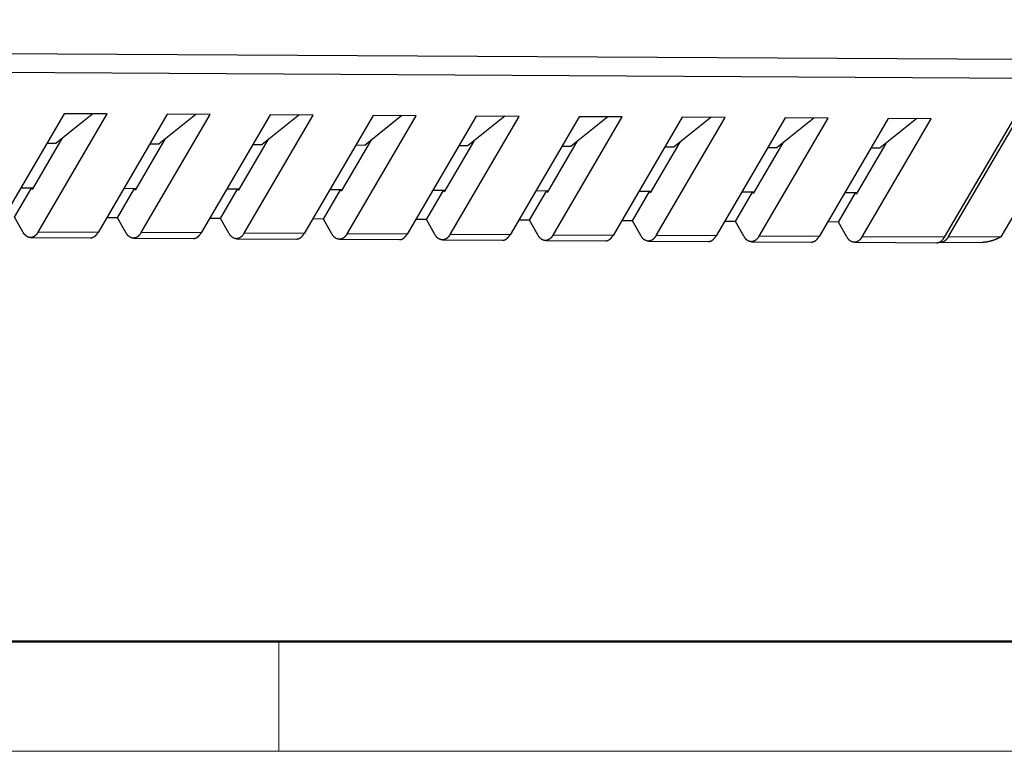
# Model space of a CAD drawing. Units: inches. Extents: x 11 to 673, y 29 to 500.
# Drawn here: x 289 to 336, y 185 to 220 of the extents above; entities that cross this region are included whole.
import ezdxf

# ---------------------------------------------------------------- set-up
doc = ezdxf.new("R2010")
doc.units = ezdxf.units.IN
doc.header["$MEASUREMENT"] = 0
doc.layers.get('0').update_dxf_attribs({"lineweight": 30})
doc.layers.add('DIM', color=3, linetype='Continuous', lineweight=15)
doc.layers.add('图框', color=7, linetype='Continuous', lineweight=20)

# ---------------------------------------------------------------- blocks, each defined once
blk = doc.blocks.new('A4图框-NEW')
at = {"layer": '图框', "lineweight": 50}
blk.add_line((836.855, 484.035), (1126.929, 484.035), dxfattribs=at)
at = {"layer": '图框', "color": 6}
blk.add_line((882.948, 484.035), (882.948, 480.535), dxfattribs=at)
at = {"layer": '图框', "color": 1, "lineweight": 18}
blk.add_line((833.413, 480.535), (1130.412, 480.535), dxfattribs=at)

msp = doc.modelspace()

# ---------------------------------------------------------------- linework, layer by layer
at = {"linetype": 'Continuous'}
for p, q in [((333.418, 209.173), (339.485, 219.544)), ((278.85, 217.985), (336.718, 217.65)), ((278.955, 217.093), (337.228, 216.756)), ((336.837, 215.334), (333.215, 209.143)), ((291.142, 215.05), (287.839, 209.405)), ((289.897, 209.393), (293.2, 215.038)), ((292.517, 215.042), (290.758, 213.638)), ((293.2, 215.038), (291.142, 215.05)), ((296.065, 215.022), (292.763, 209.377)), ((294.82, 209.365), (298.123, 215.01)), ((297.441, 215.014), (295.682, 213.61)), ((298.123, 215.01), (296.065, 215.022)), ((300.989, 214.993), (297.686, 209.348)), ((299.744, 209.336), (303.046, 214.981)), ((302.364, 214.985), (300.605, 213.581)), ((303.046, 214.981), (300.989, 214.993)), ((305.912, 214.965), (302.609, 209.32)), ((304.667, 209.308), (307.97, 214.953)), ((307.287, 214.957), (305.529, 213.553)), ((307.97, 214.953), (305.912, 214.965)), ((310.836, 214.936), (307.533, 209.291)), ((309.59, 209.279), (312.893, 214.924)), ((312.211, 214.928), (310.452, 213.525)), ((312.893, 214.924), (310.836, 214.936)), ((315.759, 214.908), (312.456, 209.263)), ((314.514, 209.251), (317.817, 214.896)), ((317.134, 214.9), (315.375, 213.496)), ((317.817, 214.896), (315.759, 214.908)), ((320.682, 214.879), (317.38, 209.234)), ((319.437, 209.222), (322.74, 214.867)), ((322.058, 214.871), (320.299, 213.468)), ((322.74, 214.867), (320.682, 214.879)), ((325.606, 214.851), (322.303, 209.206)), ((324.361, 209.194), (327.663, 214.839)), ((326.981, 214.843), (325.222, 213.439)), ((327.663, 214.839), (325.606, 214.851)), ((330.529, 214.822), (327.226, 209.177)), ((329.284, 209.165), (332.587, 214.81)), ((331.904, 214.814), (330.146, 213.411)), ((332.587, 214.81), (330.529, 214.822)), ((291.035, 213.859), (289.615, 211.431)), ((295.958, 213.831), (294.538, 211.403)), ((300.882, 213.802), (299.461, 211.374)), ((305.805, 213.774), (304.385, 211.346)), ((310.729, 213.745), (309.308, 211.318)), ((315.652, 213.717), (314.232, 211.289)), ((320.575, 213.688), (319.155, 211.261)), ((290.318, 213.641), (290.758, 213.638)), ((295.241, 213.612), (295.682, 213.61)), ((300.164, 213.584), (300.605, 213.581)), ((305.088, 213.556), (305.529, 213.553)), ((310.011, 213.527), (310.452, 213.525)), ((314.934, 213.499), (315.375, 213.496)), ((319.858, 213.47), (320.299, 213.468)), ((325.499, 213.66), (324.078, 211.232)), ((324.781, 213.442), (325.222, 213.439)), ((330.422, 213.631), (329.002, 211.204)), ((329.705, 213.413), (330.146, 213.411)), ((338.198, 213.06), (335.916, 209.159)), ((288.762, 210.1), (289.578, 211.495)), ((289.064, 211.498), (289.064, 211.498)), ((289.652, 211.495), (289.064, 211.498)), ((289.615, 211.431), (289.578, 211.495)), ((293.685, 210.071), (294.502, 211.467)), ((293.987, 211.47), (293.987, 211.47)), ((294.575, 211.466), (293.987, 211.47)), ((294.538, 211.403), (294.502, 211.467)), ((298.609, 210.043), (299.425, 211.438)), ((298.911, 211.441), (298.911, 211.441)), ((299.499, 211.438), (298.911, 211.441)), ((299.461, 211.374), (299.425, 211.438)), ((303.532, 210.014), (304.348, 211.41)), ((303.834, 211.413), (303.834, 211.413)), ((304.422, 211.409), (303.834, 211.413)), ((304.385, 211.346), (304.348, 211.41)), ((308.455, 209.986), (309.272, 211.381)), ((308.757, 211.384), (308.757, 211.384)), ((309.345, 211.381), (308.757, 211.384)), ((309.308, 211.318), (309.272, 211.381)), ((313.379, 209.958), (314.195, 211.353)), ((313.681, 211.356), (313.681, 211.356)), ((314.269, 211.352), (313.681, 211.356)), ((314.232, 211.289), (314.195, 211.353)), ((318.302, 209.929), (319.119, 211.324)), ((318.604, 211.327), (318.604, 211.327)), ((319.192, 211.324), (318.604, 211.327)), ((319.155, 211.261), (319.119, 211.324)), ((323.226, 209.901), (324.042, 211.296)), ((323.528, 211.299), (323.528, 211.299)), ((324.115, 211.296), (323.528, 211.299)), ((324.078, 211.232), (324.042, 211.296)), ((328.149, 209.872), (328.965, 211.267)), ((328.451, 211.27), (328.451, 211.27)), ((329.039, 211.267), (328.451, 211.27)), ((329.002, 211.204), (328.965, 211.267)), ((289.162, 209.398), (288.762, 210.1)), ((293.685, 210.071), (293.171, 210.074)), ((294.085, 209.369), (293.685, 210.071)), ((298.609, 210.043), (298.094, 210.046)), ((299.009, 209.341), (298.609, 210.043)), ((303.532, 210.014), (303.018, 210.017)), ((303.932, 209.312), (303.532, 210.014)), ((308.455, 209.986), (307.941, 209.989)), ((308.856, 209.284), (308.455, 209.986)), ((313.379, 209.958), (312.864, 209.96)), ((313.779, 209.255), (313.379, 209.958)), ((318.302, 209.929), (317.788, 209.932)), ((318.702, 209.227), (318.302, 209.929)), ((323.226, 209.901), (322.711, 209.904)), ((323.626, 209.198), (323.226, 209.901)), ((328.149, 209.872), (327.635, 209.875)), ((328.549, 209.17), (328.149, 209.872)), ((289.528, 209.132), (292.394, 209.115)), ((292.763, 209.377), (289.897, 209.393)), ((294.451, 209.103), (297.317, 209.087)), ((297.686, 209.348), (294.82, 209.365)), ((299.375, 209.075), (302.24, 209.058)), ((302.609, 209.32), (299.744, 209.336)), ((304.298, 209.046), (307.164, 209.03)), ((307.533, 209.291), (304.667, 209.308)), ((309.221, 209.018), (312.087, 209.001)), ((312.456, 209.263), (309.59, 209.279)), ((314.145, 208.989), (317.011, 208.973)), ((317.38, 209.234), (314.514, 209.251)), ((322.303, 209.206), (319.437, 209.222)), ((327.226, 209.177), (324.361, 209.194)), ((333.215, 209.143), (329.284, 209.165)), ((333.418, 209.173), (335.916, 209.159)), ((319.068, 208.961), (321.934, 208.944)), ((323.992, 208.932), (326.857, 208.916)), ((328.915, 208.904), (332.846, 208.881)), ((333.049, 208.912), (335.033, 208.9))]:
    msp.add_line(p, q, dxfattribs=at)
for points in [[(289.897, 209.393), (289.884, 209.372, -0.00701), (289.871, 209.353, -0.007488), (289.858, 209.333, -0.007804), (289.845, 209.315, -0.007908), (289.831, 209.298, -0.008116), (289.818, 209.282, -0.008319), (289.804, 209.267, -0.008564), (289.79, 209.252, -0.008744), (289.776, 209.239, -0.008984), (289.762, 209.226, -0.009162), (289.747, 209.215, -0.009399), (289.733, 209.204, -0.009562), (289.719, 209.194, -0.00978), (289.705, 209.185, -0.009908), (289.691, 209.176, -0.010115), (289.677, 209.169, -0.010245), (289.663, 209.162, -0.010365), (289.65, 209.156, -0.010316), (289.636, 209.151, -0.010658), (289.622, 209.146, -0.010892), (289.608, 209.142, -0.010985), (289.594, 209.139, -0.011483), (289.579, 209.136, -0.011837), (289.565, 209.134, -0.012134), (289.55, 209.132, -0.012348), (289.534, 209.132, -0.01263), (289.519, 209.132, -0.012786), (289.503, 209.133, -0.01296), (289.488, 209.135, -0.01301), (289.472, 209.137, -0.013089), (289.456, 209.141, -0.013032), (289.439, 209.146, -0.012993), (289.423, 209.151, -0.012847), (289.407, 209.157, -0.012743), (289.39, 209.165, -0.012464), (289.374, 209.173, -0.012174), (289.358, 209.183, -0.011981), (289.341, 209.193, -0.011958), (289.325, 209.205, -0.011242), (289.309, 209.217, -0.010195), (289.293, 209.23, -0.010952), (289.277, 209.245, -0.012659), (289.262, 209.262, -0.009135), (289.247, 209.278, -0.002946), (289.233, 209.292, -0.01251), (289.217, 209.314, -0.020072), (289.193, 209.349, -0.009124), (289.162, 209.398, -0.004637)], [(292.394, 209.115), (292.402, 209.115, 0.006512), (292.41, 209.116, 0.006665), (292.418, 209.116, 0.006685), (292.426, 209.117, 0.006554), (292.434, 209.118, 0.006475), (292.442, 209.119, 0.006401), (292.449, 209.12, 0.006332), (292.457, 209.122, 0.006231), (292.465, 209.123, 0.006152), (292.472, 209.125, 0.006053), (292.48, 209.127, 0.005959), (292.487, 209.129, 0.005842), (292.494, 209.132, 0.005766), (292.501, 209.134, 0.005643), (292.509, 209.137, 0.005595), (292.516, 209.14, 0.005575), (292.523, 209.143, 0.0055), (292.53, 209.146, 0.00551), (292.538, 209.15, 0.005487), (292.545, 209.153, 0.005457), (292.552, 209.157, 0.005406), (292.56, 209.161, 0.005383), (292.567, 209.166, 0.005334), (292.575, 209.17, 0.0053), (292.582, 209.175, 0.005244), (292.59, 209.18, 0.005207), (292.597, 209.186, 0.005148), (292.604, 209.191, 0.005106), (292.612, 209.197, 0.005044), (292.619, 209.203, 0.005), (292.627, 209.209, 0.004934), (292.634, 209.216, 0.004883), (292.642, 209.222, 0.004821), (292.649, 209.229, 0.004781), (292.657, 209.237, 0.0047), (292.664, 209.244, 0.004618), (292.671, 209.252, 0.004595), (292.679, 209.26, 0.004642), (292.686, 209.268, 0.004431), (292.693, 209.277, 0.004072), (292.7, 209.286, 0.004464), (292.708, 209.295, 0.005287), (292.715, 209.304, 0.003887), (292.722, 209.314, 0.001213), (292.728, 209.322, 0.005501), (292.736, 209.334, 0.009209), (292.747, 209.352, 0.004308), (292.763, 209.377, 0.002219)], [(294.82, 209.365), (294.808, 209.344, -0.00701), (294.795, 209.324, -0.007488), (294.782, 209.305, -0.007805), (294.768, 209.287, -0.007908), (294.755, 209.27, -0.008116), (294.741, 209.253, -0.008319), (294.727, 209.238, -0.008565), (294.713, 209.224, -0.008744), (294.699, 209.21, -0.008985), (294.685, 209.198, -0.009162), (294.671, 209.186, -0.0094), (294.657, 209.175, -0.009563), (294.643, 209.165, -0.009781), (294.629, 209.156, -0.009909), (294.615, 209.148, -0.010115), (294.601, 209.14, -0.010246), (294.587, 209.134, -0.010365), (294.573, 209.128, -0.010317), (294.559, 209.122, -0.010659), (294.546, 209.118, -0.010892), (294.532, 209.114, -0.010985), (294.517, 209.11, -0.011482), (294.503, 209.107, -0.011837), (294.488, 209.105, -0.012134), (294.473, 209.104, -0.012348), (294.458, 209.103, -0.01263), (294.442, 209.104, -0.012786), (294.427, 209.104, -0.01296), (294.411, 209.106, -0.01301), (294.395, 209.109, -0.01309), (294.379, 209.113, -0.013032), (294.363, 209.117, -0.012994), (294.346, 209.122, -0.012847), (294.33, 209.129, -0.012743), (294.314, 209.136, -0.012464), (294.297, 209.145, -0.012174), (294.281, 209.154, -0.011981), (294.265, 209.165, -0.011959), (294.249, 209.176, -0.011243), (294.233, 209.189, -0.010196), (294.217, 209.202, -0.010952), (294.201, 209.217, -0.01266), (294.185, 209.233, -0.009135), (294.17, 209.249, -0.002946), (294.157, 209.264, -0.01251), (294.14, 209.285, -0.020073), (294.116, 209.321, -0.009124), (294.085, 209.369, -0.004637)], [(297.317, 209.087), (297.325, 209.087, 0.006508), (297.333, 209.087, 0.006661), (297.341, 209.088, 0.006681), (297.349, 209.088, 0.00655), (297.357, 209.089, 0.00647), (297.365, 209.09, 0.006397), (297.373, 209.092, 0.006328), (297.38, 209.093, 0.006226), (297.388, 209.095, 0.006147), (297.395, 209.097, 0.006049), (297.403, 209.099, 0.005954), (297.41, 209.101, 0.005838), (297.418, 209.103, 0.005762), (297.425, 209.106, 0.00564), (297.432, 209.108, 0.005593), (297.439, 209.111, 0.005575), (297.447, 209.114, 0.005501), (297.454, 209.118, 0.00551), (297.461, 209.121, 0.005487), (297.468, 209.125, 0.005457), (297.476, 209.129, 0.005406), (297.483, 209.133, 0.005383), (297.491, 209.137, 0.005334), (297.498, 209.142, 0.005301), (297.505, 209.147, 0.005245), (297.513, 209.152, 0.005208), (297.52, 209.157, 0.005148), (297.528, 209.163, 0.005106), (297.535, 209.168, 0.005044), (297.543, 209.174, 0.005), (297.55, 209.181, 0.004934), (297.558, 209.187, 0.004883), (297.565, 209.194, 0.004821), (297.573, 209.201, 0.004781), (297.58, 209.208, 0.0047), (297.587, 209.216, 0.004618), (297.595, 209.224, 0.004595), (297.602, 209.232, 0.004642), (297.609, 209.24, 0.004431), (297.617, 209.248, 0.004072), (297.624, 209.257, 0.004464), (297.631, 209.266, 0.005288), (297.638, 209.276, 0.003887), (297.645, 209.285, 0.001214), (297.651, 209.294, 0.005501), (297.659, 209.305, 0.009209), (297.671, 209.324, 0.004308), (297.686, 209.348, 0.002219)], [(299.744, 209.336), (299.731, 209.316, -0.00701), (299.718, 209.296, -0.007489), (299.705, 209.277, -0.007805), (299.692, 209.258, -0.007909), (299.678, 209.241, -0.008117), (299.664, 209.225, -0.00832), (299.65, 209.21, -0.008565), (299.636, 209.195, -0.008745), (299.622, 209.182, -0.008986), (299.608, 209.169, -0.009163), (299.594, 209.158, -0.0094), (299.58, 209.147, -0.009563), (299.566, 209.137, -0.009782), (299.552, 209.128, -0.00991), (299.538, 209.119, -0.010116), (299.524, 209.112, -0.010247), (299.51, 209.105, -0.010366), (299.496, 209.099, -0.010318), (299.483, 209.094, -0.010659), (299.469, 209.089, -0.010892), (299.455, 209.085, -0.010985), (299.441, 209.082, -0.011483), (299.426, 209.079, -0.011837), (299.411, 209.077, -0.012134), (299.396, 209.076, -0.012348), (299.381, 209.075, -0.01263), (299.366, 209.075, -0.012786), (299.35, 209.076, -0.01296), (299.334, 209.078, -0.01301), (299.318, 209.08, -0.01309), (299.302, 209.084, -0.013032), (299.286, 209.089, -0.012993), (299.27, 209.094, -0.012847), (299.254, 209.1, -0.012743), (299.237, 209.108, -0.012464), (299.221, 209.116, -0.012174), (299.204, 209.126, -0.011981), (299.188, 209.136, -0.011958), (299.172, 209.148, -0.011243), (299.156, 209.16, -0.010196), (299.14, 209.174, -0.010952), (299.124, 209.188, -0.01266), (299.108, 209.205, -0.009135), (299.093, 209.221, -0.002946), (299.08, 209.236, -0.01251), (299.064, 209.257, -0.020073), (299.04, 209.292, -0.009124), (299.009, 209.341, -0.004637)], [(302.24, 209.058), (302.249, 209.058, 0.006508), (302.257, 209.059, 0.006662), (302.265, 209.059, 0.006682), (302.273, 209.06, 0.006551), (302.28, 209.061, 0.006472), (302.288, 209.062, 0.006398), (302.296, 209.063, 0.00633), (302.304, 209.065, 0.006228), (302.311, 209.066, 0.006149), (302.319, 209.068, 0.006051), (302.326, 209.07, 0.005956), (302.334, 209.072, 0.00584), (302.341, 209.075, 0.005764), (302.348, 209.077, 0.005641), (302.355, 209.08, 0.005594), (302.363, 209.083, 0.005575), (302.37, 209.086, 0.0055), (302.377, 209.089, 0.00551), (302.384, 209.093, 0.005487), (302.392, 209.096, 0.005456), (302.399, 209.1, 0.005406), (302.407, 209.104, 0.005383), (302.414, 209.109, 0.005334), (302.421, 209.113, 0.0053), (302.429, 209.118, 0.005244), (302.436, 209.123, 0.005207), (302.444, 209.129, 0.005148), (302.451, 209.134, 0.005106), (302.459, 209.14, 0.005044), (302.466, 209.146, 0.005), (302.474, 209.152, 0.004934), (302.481, 209.159, 0.004883), (302.489, 209.165, 0.004821), (302.496, 209.172, 0.004781), (302.503, 209.18, 0.0047), (302.511, 209.187, 0.004618), (302.518, 209.195, 0.004595), (302.525, 209.203, 0.004642), (302.533, 209.211, 0.004431), (302.54, 209.22, 0.004072), (302.547, 209.229, 0.004464), (302.554, 209.238, 0.005288), (302.562, 209.248, 0.003887), (302.568, 209.257, 0.001214), (302.575, 209.265, 0.005501), (302.582, 209.277, 0.009209), (302.594, 209.295, 0.004308), (302.609, 209.32, 0.002219)], [(304.667, 209.308), (304.654, 209.287, -0.007009), (304.641, 209.267, -0.007488), (304.628, 209.248, -0.007804), (304.615, 209.23, -0.007907), (304.601, 209.213, -0.008115), (304.588, 209.197, -0.008318), (304.574, 209.181, -0.008564), (304.56, 209.167, -0.008744), (304.546, 209.153, -0.008984), (304.532, 209.141, -0.009161), (304.518, 209.129, -0.009399), (304.504, 209.118, -0.009562), (304.489, 209.108, -0.00978), (304.475, 209.099, -0.009908), (304.461, 209.091, -0.010115), (304.447, 209.083, -0.010245), (304.434, 209.077, -0.010365), (304.42, 209.071, -0.010317), (304.406, 209.065, -0.010659), (304.392, 209.061, -0.010892), (304.378, 209.057, -0.010985), (304.364, 209.053, -0.011483), (304.35, 209.051, -0.011837), (304.335, 209.048, -0.012134), (304.32, 209.047, -0.012348), (304.305, 209.046, -0.01263), (304.289, 209.047, -0.012786), (304.274, 209.048, -0.01296), (304.258, 209.049, -0.01301), (304.242, 209.052, -0.013089), (304.226, 209.056, -0.013032), (304.21, 209.06, -0.012993), (304.193, 209.066, -0.012847), (304.177, 209.072, -0.012743), (304.161, 209.079, -0.012464), (304.144, 209.088, -0.012174), (304.128, 209.097, -0.011981), (304.112, 209.108, -0.011958), (304.095, 209.119, -0.011243), (304.079, 209.132, -0.010196), (304.063, 209.145, -0.010952), (304.048, 209.16, -0.012659), (304.032, 209.176, -0.009135), (304.017, 209.192, -0.002946), (304.003, 209.207, -0.01251), (303.987, 209.228, -0.020072), (303.963, 209.264, -0.009124), (303.932, 209.312, -0.004637)], [(307.164, 209.03), (307.172, 209.03, 0.006509), (307.18, 209.03, 0.006663), (307.188, 209.031, 0.006683), (307.196, 209.031, 0.006552), (307.204, 209.032, 0.006473), (307.212, 209.033, 0.0064), (307.219, 209.035, 0.006331), (307.227, 209.036, 0.00623), (307.235, 209.038, 0.006151), (307.242, 209.04, 0.006053), (307.25, 209.042, 0.005958), (307.257, 209.044, 0.005842), (307.264, 209.046, 0.005766), (307.272, 209.049, 0.005643), (307.279, 209.051, 0.005595), (307.286, 209.054, 0.005575), (307.293, 209.057, 0.0055), (307.301, 209.061, 0.00551), (307.308, 209.064, 0.005487), (307.315, 209.068, 0.005457), (307.323, 209.072, 0.005406), (307.33, 209.076, 0.005383), (307.337, 209.08, 0.005334), (307.345, 209.085, 0.005301), (307.352, 209.09, 0.005245), (307.36, 209.095, 0.005208), (307.367, 209.1, 0.005148), (307.375, 209.106, 0.005106), (307.382, 209.111, 0.005044), (307.39, 209.117, 0.005), (307.397, 209.124, 0.004934), (307.404, 209.13, 0.004883), (307.412, 209.137, 0.004821), (307.419, 209.144, 0.004781), (307.427, 209.151, 0.0047), (307.434, 209.159, 0.004618), (307.441, 209.167, 0.004595), (307.449, 209.175, 0.004642), (307.456, 209.183, 0.004431), (307.463, 209.191, 0.004072), (307.471, 209.2, 0.004464), (307.478, 209.209, 0.005288), (307.485, 209.219, 0.003887), (307.492, 209.228, 0.001214), (307.498, 209.237, 0.005501), (307.506, 209.248, 0.00921), (307.518, 209.267, 0.004308), (307.533, 209.291, 0.002219)], [(309.59, 209.279), (309.578, 209.259, -0.00701), (309.565, 209.239, -0.007488), (309.552, 209.22, -0.007804), (309.538, 209.201, -0.007908), (309.525, 209.184, -0.008116), (309.511, 209.168, -0.008319), (309.497, 209.153, -0.008564), (309.483, 209.138, -0.008744), (309.469, 209.125, -0.008985), (309.455, 209.112, -0.009162), (309.441, 209.101, -0.0094), (309.427, 209.09, -0.009562), (309.413, 209.08, -0.009781), (309.399, 209.071, -0.009909), (309.385, 209.062, -0.010115), (309.371, 209.055, -0.010246), (309.357, 209.048, -0.010366), (309.343, 209.042, -0.010317), (309.33, 209.037, -0.010659), (309.316, 209.032, -0.010892), (309.302, 209.028, -0.010985), (309.288, 209.025, -0.011482), (309.273, 209.022, -0.011837), (309.258, 209.02, -0.012134), (309.243, 209.019, -0.012348), (309.228, 209.018, -0.01263), (309.213, 209.018, -0.012785), (309.197, 209.019, -0.01296), (309.181, 209.021, -0.01301), (309.165, 209.024, -0.013089), (309.149, 209.027, -0.013032), (309.133, 209.032, -0.012993), (309.117, 209.037, -0.012847), (309.1, 209.043, -0.012743), (309.084, 209.051, -0.012464), (309.068, 209.059, -0.012174), (309.051, 209.069, -0.011981), (309.035, 209.079, -0.011958), (309.019, 209.091, -0.011243), (309.003, 209.103, -0.010196), (308.987, 209.117, -0.010952), (308.971, 209.131, -0.01266), (308.955, 209.148, -0.009135), (308.94, 209.164, -0.002946), (308.927, 209.179, -0.01251), (308.911, 209.2, -0.020073), (308.886, 209.235, -0.009124), (308.856, 209.284, -0.004637)], [(312.087, 209.001), (312.095, 209.001, 0.006511), (312.103, 209.002, 0.006664), (312.111, 209.002, 0.006684), (312.119, 209.003, 0.006552), (312.127, 209.004, 0.006473), (312.135, 209.005, 0.0064), (312.143, 209.006, 0.00633), (312.151, 209.008, 0.006229), (312.158, 209.009, 0.00615), (312.166, 209.011, 0.006051), (312.173, 209.013, 0.005956), (312.18, 209.015, 0.00584), (312.188, 209.018, 0.005764), (312.195, 209.02, 0.005641), (312.202, 209.023, 0.005594), (312.209, 209.026, 0.005575), (312.217, 209.029, 0.005501), (312.224, 209.032, 0.00551), (312.231, 209.036, 0.005487), (312.239, 209.039, 0.005457), (312.246, 209.043, 0.005407), (312.253, 209.047, 0.005384), (312.261, 209.052, 0.005334), (312.268, 209.056, 0.005301), (312.276, 209.061, 0.005245), (312.283, 209.066, 0.005208), (312.291, 209.072, 0.005149), (312.298, 209.077, 0.005107), (312.305, 209.083, 0.005044), (312.313, 209.089, 0.005), (312.32, 209.095, 0.004934), (312.328, 209.102, 0.004884), (312.335, 209.108, 0.004821), (312.343, 209.116, 0.004781), (312.35, 209.123, 0.0047), (312.358, 209.13, 0.004619), (312.365, 209.138, 0.004596), (312.372, 209.146, 0.004643), (312.379, 209.154, 0.004431), (312.387, 209.163, 0.004073), (312.394, 209.172, 0.004464), (312.401, 209.181, 0.005288), (312.408, 209.191, 0.003887), (312.415, 209.2, 0.001214), (312.421, 209.208, 0.005502), (312.429, 209.22, 0.00921), (312.441, 209.238, 0.004308), (312.456, 209.263, 0.002219)], [(314.514, 209.251), (314.501, 209.23, -0.007009), (314.488, 209.21, -0.007488), (314.475, 209.191, -0.007804), (314.462, 209.173, -0.007908), (314.448, 209.156, -0.008116), (314.434, 209.14, -0.008318), (314.421, 209.124, -0.008564), (314.407, 209.11, -0.008744), (314.393, 209.096, -0.008984), (314.379, 209.084, -0.009162), (314.364, 209.072, -0.009399), (314.35, 209.061, -0.009562), (314.336, 209.051, -0.00978), (314.322, 209.042, -0.009908), (314.308, 209.034, -0.010114), (314.294, 209.026, -0.010245), (314.28, 209.02, -0.010365), (314.267, 209.014, -0.010316), (314.253, 209.008, -0.010658), (314.239, 209.004, -0.010892), (314.225, 209, -0.010985), (314.211, 208.996, -0.011483), (314.196, 208.994, -0.011837), (314.182, 208.991, -0.012134), (314.167, 208.99, -0.012348), (314.151, 208.989, -0.01263), (314.136, 208.99, -0.012786), (314.12, 208.991, -0.01296), (314.105, 208.992, -0.01301), (314.089, 208.995, -0.013089), (314.072, 208.999, -0.013032), (314.056, 209.003, -0.012993), (314.04, 209.009, -0.012847), (314.024, 209.015, -0.012743), (314.007, 209.022, -0.012464), (313.991, 209.031, -0.012174), (313.975, 209.04, -0.011981), (313.958, 209.051, -0.011958), (313.942, 209.062, -0.011242), (313.926, 209.075, -0.010195), (313.91, 209.088, -0.010952), (313.894, 209.103, -0.012659), (313.878, 209.119, -0.009135), (313.864, 209.135, -0.002946), (313.85, 209.15, -0.01251), (313.834, 209.171, -0.020072), (313.81, 209.207, -0.009124), (313.779, 209.255, -0.004637)], [(317.011, 208.973), (317.019, 208.973, 0.006511), (317.027, 208.973, 0.006665), (317.035, 208.974, 0.006685), (317.043, 208.974, 0.006554), (317.051, 208.975, 0.006474), (317.058, 208.976, 0.006401), (317.066, 208.978, 0.006332), (317.074, 208.979, 0.00623), (317.082, 208.981, 0.006151), (317.089, 208.983, 0.006053), (317.097, 208.985, 0.005958), (317.104, 208.987, 0.005842), (317.111, 208.989, 0.005766), (317.118, 208.992, 0.005643), (317.126, 208.994, 0.005594), (317.133, 208.997, 0.005575), (317.14, 209, 0.0055), (317.147, 209.004, 0.00551), (317.155, 209.007, 0.005487), (317.162, 209.011, 0.005457), (317.169, 209.015, 0.005406), (317.177, 209.019, 0.005383), (317.184, 209.023, 0.005334), (317.192, 209.028, 0.0053), (317.199, 209.033, 0.005244), (317.206, 209.038, 0.005207), (317.214, 209.043, 0.005148), (317.221, 209.049, 0.005106), (317.229, 209.054, 0.005044), (317.236, 209.06, 0.005), (317.244, 209.067, 0.004934), (317.251, 209.073, 0.004883), (317.259, 209.08, 0.004821), (317.266, 209.087, 0.00478), (317.274, 209.094, 0.0047), (317.281, 209.102, 0.004618), (317.288, 209.11, 0.004595), (317.296, 209.118, 0.004642), (317.303, 209.126, 0.004431), (317.31, 209.135, 0.004072), (317.317, 209.143, 0.004464), (317.325, 209.152, 0.005287), (317.332, 209.162, 0.003887), (317.339, 209.171, 0.001213), (317.345, 209.18, 0.005501), (317.353, 209.191, 0.009209), (317.364, 209.21, 0.004308), (317.38, 209.234, 0.002219)], [(319.437, 209.222), (319.424, 209.202, -0.00701), (319.412, 209.182, -0.007488), (319.398, 209.163, -0.007805), (319.385, 209.145, -0.007908), (319.372, 209.127, -0.008116), (319.358, 209.111, -0.008319), (319.344, 209.096, -0.008565), (319.33, 209.081, -0.008744), (319.316, 209.068, -0.008985), (319.302, 209.055, -0.009162), (319.288, 209.044, -0.0094), (319.274, 209.033, -0.009562), (319.26, 209.023, -0.009781), (319.246, 209.014, -0.009909), (319.232, 209.005, -0.010115), (319.218, 208.998, -0.010246), (319.204, 208.991, -0.010365), (319.19, 208.985, -0.010317), (319.176, 208.98, -0.010659), (319.163, 208.975, -0.010892), (319.149, 208.971, -0.010985), (319.134, 208.968, -0.011483), (319.12, 208.965, -0.011837), (319.105, 208.963, -0.012135), (319.09, 208.962, -0.012348), (319.075, 208.961, -0.012631), (319.059, 208.961, -0.012786), (319.044, 208.962, -0.01296), (319.028, 208.964, -0.013011), (319.012, 208.967, -0.01309), (318.996, 208.97, -0.013032), (318.98, 208.975, -0.012994), (318.963, 208.98, -0.012847), (318.947, 208.987, -0.012743), (318.931, 208.994, -0.012464), (318.914, 209.002, -0.012174), (318.898, 209.012, -0.011981), (318.882, 209.022, -0.011958), (318.866, 209.034, -0.011243), (318.849, 209.046, -0.010196), (318.834, 209.06, -0.010952), (318.818, 209.074, -0.012659), (318.802, 209.091, -0.009135), (318.787, 209.107, -0.002946), (318.774, 209.122, -0.01251), (318.757, 209.143, -0.020072), (318.733, 209.179, -0.009124), (318.702, 209.227, -0.004637)], [(321.934, 208.944), (321.942, 208.944, 0.006512), (321.95, 208.945, 0.006666), (321.958, 208.945, 0.006686), (321.966, 208.946, 0.006555), (321.974, 208.947, 0.006476), (321.982, 208.948, 0.006403), (321.99, 208.949, 0.006334), (321.997, 208.951, 0.006232), (322.005, 208.952, 0.006153), (322.012, 208.954, 0.006055), (322.02, 208.956, 0.00596), (322.027, 208.958, 0.005844), (322.035, 208.961, 0.005768), (322.042, 208.963, 0.005644), (322.049, 208.966, 0.005596), (322.056, 208.969, 0.005575), (322.063, 208.972, 0.0055), (322.071, 208.975, 0.00551), (322.078, 208.979, 0.005487), (322.085, 208.982, 0.005457), (322.093, 208.986, 0.005406), (322.1, 208.99, 0.005383), (322.108, 208.995, 0.005334), (322.115, 208.999, 0.005301), (322.122, 209.004, 0.005245), (322.13, 209.009, 0.005208), (322.137, 209.015, 0.005148), (322.145, 209.02, 0.005106), (322.152, 209.026, 0.005044), (322.16, 209.032, 0.005), (322.167, 209.038, 0.004934), (322.175, 209.045, 0.004883), (322.182, 209.052, 0.004821), (322.19, 209.059, 0.004781), (322.197, 209.066, 0.0047), (322.204, 209.073, 0.004618), (322.212, 209.081, 0.004595), (322.219, 209.089, 0.004642), (322.226, 209.098, 0.004431), (322.234, 209.106, 0.004072), (322.241, 209.115, 0.004464), (322.248, 209.124, 0.005288), (322.255, 209.134, 0.003887), (322.262, 209.143, 0.001214), (322.268, 209.151, 0.005501), (322.276, 209.163, 0.009209), (322.288, 209.181, 0.004308), (322.303, 209.206, 0.002219)], [(324.36, 209.194), (324.348, 209.173, -0.00701), (324.335, 209.153, -0.007489), (324.322, 209.134, -0.007805), (324.309, 209.116, -0.007909), (324.295, 209.099, -0.008117), (324.281, 209.083, -0.00832), (324.267, 209.067, -0.008565), (324.253, 209.053, -0.008745), (324.239, 209.039, -0.008986), (324.225, 209.027, -0.009163), (324.211, 209.015, -0.0094), (324.197, 209.004, -0.009563), (324.183, 208.994, -0.009781), (324.169, 208.985, -0.00991), (324.155, 208.977, -0.010116), (324.141, 208.969, -0.010246), (324.127, 208.963, -0.010366), (324.113, 208.957, -0.010318), (324.1, 208.952, -0.010659), (324.086, 208.947, -0.010892), (324.072, 208.943, -0.010985), (324.058, 208.939, -0.011483), (324.043, 208.937, -0.011837), (324.028, 208.935, -0.012134), (324.013, 208.933, -0.012348), (323.998, 208.933, -0.01263), (323.983, 208.933, -0.012786), (323.967, 208.934, -0.01296), (323.951, 208.935, -0.01301), (323.935, 208.938, -0.01309), (323.919, 208.942, -0.013032), (323.903, 208.946, -0.012993), (323.887, 208.952, -0.012847), (323.87, 208.958, -0.012743), (323.854, 208.965, -0.012464), (323.838, 208.974, -0.012174), (323.821, 208.983, -0.011981), (323.805, 208.994, -0.011958), (323.789, 209.005, -0.011243), (323.773, 209.018, -0.010196), (323.757, 209.031, -0.010952), (323.741, 209.046, -0.01266), (323.725, 209.062, -0.009135), (323.71, 209.078, -0.002946), (323.697, 209.093, -0.01251), (323.681, 209.114, -0.020073), (323.657, 209.15, -0.009124), (323.626, 209.198, -0.004637)], [(326.857, 208.916), (326.866, 208.916, 0.006508), (326.874, 208.916, 0.006662), (326.882, 208.917, 0.006682), (326.89, 208.917, 0.006551), (326.897, 208.918, 0.006471), (326.905, 208.919, 0.006398), (326.913, 208.921, 0.006329), (326.921, 208.922, 0.006228), (326.928, 208.924, 0.006149), (326.936, 208.926, 0.006051), (326.943, 208.928, 0.005956), (326.951, 208.93, 0.00584), (326.958, 208.932, 0.005764), (326.965, 208.935, 0.005641), (326.972, 208.937, 0.005594), (326.98, 208.94, 0.005576), (326.987, 208.943, 0.005501), (326.994, 208.947, 0.00551), (327.001, 208.95, 0.005488), (327.009, 208.954, 0.005457), (327.016, 208.958, 0.005407), (327.024, 208.962, 0.005384), (327.031, 208.966, 0.005334), (327.038, 208.971, 0.005301), (327.046, 208.976, 0.005245), (327.053, 208.981, 0.005208), (327.061, 208.986, 0.005149), (327.068, 208.992, 0.005107), (327.076, 208.997, 0.005044), (327.083, 209.004, 0.005), (327.091, 209.01, 0.004934), (327.098, 209.016, 0.004884), (327.105, 209.023, 0.004821), (327.113, 209.03, 0.004781), (327.12, 209.037, 0.0047), (327.128, 209.045, 0.004618), (327.135, 209.053, 0.004595), (327.142, 209.061, 0.004643), (327.15, 209.069, 0.004431), (327.157, 209.078, 0.004072), (327.164, 209.086, 0.004464), (327.171, 209.095, 0.005288), (327.179, 209.105, 0.003887), (327.185, 209.114, 0.001214), (327.192, 209.123, 0.005502), (327.199, 209.134, 0.00921), (327.211, 209.153, 0.004308), (327.226, 209.177, 0.002219)], [(329.284, 209.165), (329.271, 209.145, -0.007009), (329.258, 209.125, -0.007487), (329.245, 209.106, -0.007804), (329.232, 209.088, -0.007907), (329.218, 209.07, -0.008115), (329.205, 209.054, -0.008318), (329.191, 209.039, -0.008564), (329.177, 209.024, -0.008744), (329.163, 209.011, -0.008984), (329.149, 208.998, -0.009161), (329.135, 208.987, -0.009399), (329.12, 208.976, -0.009562), (329.106, 208.966, -0.00978), (329.092, 208.957, -0.009908), (329.078, 208.949, -0.010115), (329.064, 208.941, -0.010245), (329.05, 208.934, -0.010365), (329.037, 208.928, -0.010317), (329.023, 208.923, -0.010659), (329.009, 208.918, -0.010892), (328.995, 208.914, -0.010985), (328.981, 208.911, -0.011483), (328.967, 208.908, -0.011837), (328.952, 208.906, -0.012134), (328.937, 208.905, -0.012348), (328.922, 208.904, -0.01263), (328.906, 208.904, -0.012786), (328.89, 208.905, -0.01296), (328.875, 208.907, -0.01301), (328.859, 208.91, -0.013089), (328.843, 208.913, -0.013032), (328.826, 208.918, -0.012993), (328.81, 208.923, -0.012847), (328.794, 208.93, -0.012743), (328.778, 208.937, -0.012464), (328.761, 208.945, -0.012174), (328.745, 208.955, -0.011981), (328.729, 208.965, -0.011958), (328.712, 208.977, -0.011243), (328.696, 208.989, -0.010196), (328.68, 209.003, -0.010952), (328.665, 209.017, -0.012659), (328.649, 209.034, -0.009135), (328.634, 209.05, -0.002946), (328.62, 209.065, -0.01251), (328.604, 209.086, -0.020072), (328.58, 209.122, -0.009124), (328.549, 209.17, -0.004637)], [(332.846, 208.881), (332.861, 208.882, 0.011831), (332.875, 208.882, 0.011853), (332.889, 208.884, 0.011773), (332.904, 208.886, 0.011648), (332.918, 208.889, 0.011499), (332.932, 208.893, 0.01131), (332.946, 208.897, 0.011096), (332.96, 208.902, 0.010855), (332.974, 208.908, 0.010599), (332.987, 208.914, 0.01032), (333.001, 208.921, 0.010033), (333.014, 208.928, 0.009728), (333.027, 208.936, 0.009435), (333.04, 208.945, 0.009138), (333.053, 208.954, 0.00882), (333.066, 208.964, 0.008469), (333.078, 208.974, 0.00824), (333.09, 208.985, 0.008079), (333.102, 208.996, 0.007603), (333.114, 209.007, 0.006902), (333.125, 209.019, 0.007271), (333.136, 209.032, 0.008197), (333.147, 209.045, 0.006136), (333.158, 209.058, 0.002378), (333.167, 209.069, 0.008), (333.178, 209.085, 0.012859), (333.194, 209.11, 0.006165), (333.215, 209.143, 0.003276)], [(332.994, 208.917), (333.01, 208.915, 0.013195), (333.026, 208.913, 0.013323), (333.042, 208.912, 0.01337), (333.058, 208.912, 0.013412), (333.074, 208.913, 0.01339), (333.091, 208.915, 0.013289), (333.107, 208.917, 0.013138), (333.123, 208.921, 0.012942), (333.139, 208.925, 0.012702), (333.154, 208.93, 0.012417), (333.17, 208.936, 0.012101), (333.185, 208.943, 0.01175), (333.201, 208.95, 0.011398), (333.216, 208.959, 0.011032), (333.231, 208.968, 0.01063), (333.245, 208.977, 0.010185), (333.26, 208.988, 0.009878), (333.274, 208.999, 0.009648), (333.288, 209.011, 0.009047), (333.301, 209.023, 0.008185), (333.314, 209.036, 0.008575), (333.327, 209.05, 0.009602), (333.34, 209.064, 0.00717), (333.352, 209.078, 0.002812), (333.362, 209.091, 0.009255), (333.375, 209.108, 0.014742), (333.394, 209.136, 0.007045), (333.418, 209.173, 0.003741)], [(335.916, 209.159), (335.902, 209.151, -0.001836), (335.888, 209.143, -0.001839), (335.874, 209.136, -0.00184), (335.86, 209.128, -0.001839), (335.846, 209.121, -0.001839), (335.832, 209.114, -0.00184), (335.818, 209.107, -0.00184), (335.804, 209.1, -0.001841), (335.79, 209.093, -0.001842), (335.776, 209.086, -0.001843), (335.761, 209.079, -0.001844), (335.747, 209.072, -0.001845), (335.733, 209.066, -0.001846), (335.718, 209.059, -0.001848), (335.704, 209.053, -0.001849), (335.689, 209.047, -0.001851), (335.675, 209.041, -0.001853), (335.66, 209.035, -0.001854), (335.646, 209.029, -0.001856), (335.631, 209.023, -0.001859), (335.616, 209.018, -0.001861), (335.602, 209.012, -0.001863), (335.587, 209.007, -0.001866), (335.572, 209.002, -0.001869), (335.557, 208.997, -0.001871), (335.543, 208.991, -0.001873), (335.528, 208.987, -0.001878), (335.513, 208.982, -0.001884), (335.498, 208.977, -0.001902), (335.483, 208.972, -0.001934), (335.468, 208.968, -0.001963), (335.453, 208.964, -0.001995), (335.438, 208.959, -0.002024), (335.423, 208.955, -0.002058), (335.408, 208.951, -0.002089), (335.393, 208.948, -0.002124), (335.378, 208.944, -0.002156), (335.363, 208.94, -0.002193), (335.348, 208.937, -0.002227), (335.333, 208.934, -0.002265), (335.318, 208.931, -0.0023), (335.303, 208.928, -0.002339), (335.287, 208.925, -0.002377), (335.272, 208.922, -0.002422), (335.257, 208.919, -0.002455), (335.242, 208.917, -0.002485), (335.227, 208.915, -0.002543), (335.212, 208.913, -0.002629), (335.197, 208.911, -0.002609), (335.182, 208.909, -0.002526), (335.167, 208.908, -0.002763), (335.152, 208.906, -0.003159), (335.136, 208.905, -0.002646), (335.122, 208.904, -0.001843), (335.109, 208.903, -0.00349), (335.092, 208.902, -0.003763), (335.066, 208.901, -0.001733), (335.033, 208.9, -0.001051)]]:
    msp.add_lwpolyline(points, format="xyb", dxfattribs=at)

# ---------------------------------------------------------------- block references
at = {"layer": 'DIM', "xscale": 1.5, "yscale": 1.5, "zscale": 1.5}
msp.add_blockref('A4图框-NEW', (-1023.022, -536.229), dxfattribs=at)

doc.saveas('drawing.dxf')
